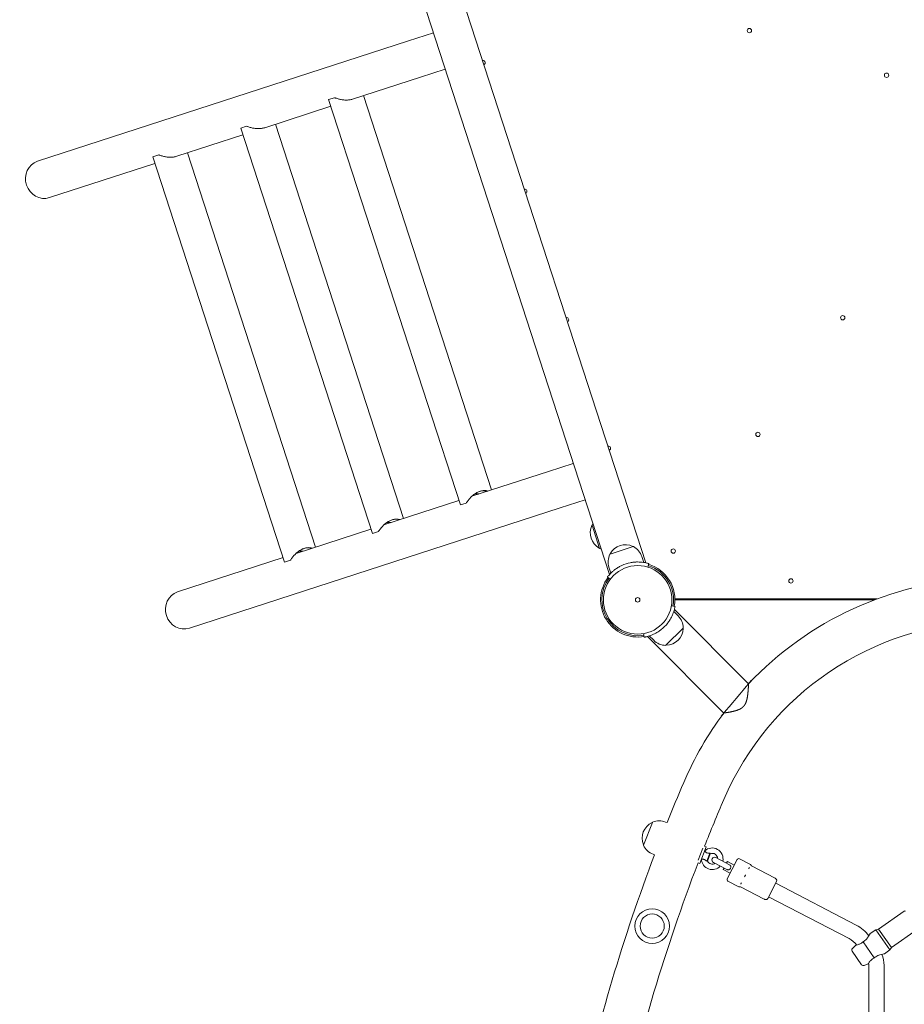
# Model space of a CAD drawing. Units: millimetres. Extents: x 9572 to 26951, y -4171 to 12644.
# Drawn here: x 20925 to 21907, y 5038 to 6131 of the extents above; entities that cross this region are included whole.
import ezdxf

# ---------------------------------------------------------------- set-up
doc = ezdxf.new("R2010")
doc.units = ezdxf.units.MM
doc.header["$LTSCALE"] = 30
doc.layers.add('InterSystem-dimension', color=7, linetype='Continuous', lineweight=5)
doc.layers.add('InterSystem-drawing', color=7, linetype='Continuous', lineweight=9)
doc.styles.add('arial', font='arial.ttf')
doc.dimstyles.new('IS_1-50(mm)', dxfattribs={"dimtxt": 100, "dimasz": 100, "dimexe": 10, "dimexo": 50, "dimgap": 10, "dimtad": 1, "dimdec": 0, "dimrnd": 10, "dimzin": 0, "dimtxsty": 'arial', "dimcen": 100, "dimclrd": 256, "dimclre": 256, "dimclrt": 256, "dimadec": 1, "dimazin": 0, "dimtfac": 1, "dimtdec": 0, "dimtmove": 0, "dimatfit": 3, "dimfxl": 0, "dimtolj": 1, "dimtzin": 0, "dimlwd": -1, "dimlwe": -1, "dimarcsym": 0})

# ---------------------------------------------------------------- blocks, each defined once
blk = doc.blocks.new('*D3')
at = {"layer": 'Defpoints', "color": 0, "transparency": 16777216}
for p in [(18700.09184293884, 9950.16083119007), (25305.03249964471, 6718.735577160051), (18700.09184293884, 3482.138173085461)]:
    blk.add_point(p, dxfattribs=at)
at = {"layer": 'InterSystem-dimension', "transparency": 16777216}
for p, q in [((18700.09184293884, 3532.138173085461), (18700.09184293884, 9960.16083119007)), ((25305.03249964471, 6768.735577160051), (25305.03249964471, 9960.16083119007)), ((25205.03249964471, 9950.16083119007), (18800.09184293884, 9950.16083119007))]:
    blk.add_line(p, q, dxfattribs=at)
for points in [[(18800.09184293884, 9966.827497856737), (18800.09184293884, 9933.494164523405), (18700.09184293884, 9950.16083119007)], [(25205.03249964471, 9966.827497856737), (25205.03249964471, 9933.494164523405), (25305.03249964471, 9950.16083119007)]]:
    blk.add_solid(points, dxfattribs=at)
at = {"layer": 'InterSystem-dimension', "transparency": 16777216, "insert": (22002.56217129178, 10011.21812996224), "char_height": 100, "attachment_point": 5, "style": 'arial'}
blk.add_mtext('\\A1;6600', dxfattribs=at)
blk = doc.blocks.new('*D4')
at = {"layer": 'Defpoints', "color": 0, "transparency": 16777216}
for p in [(20609.34182386706, 9772.621045631071), (18191.6319976633, -1774.328109081091), (21653.72554950954, -1774.328109081091)]:
    blk.add_point(p, dxfattribs=at)
at = {"layer": 'InterSystem-dimension', "transparency": 16777216}
for p, q in [((20559.34182386706, 9772.621045631071), (18181.63199766331, 9772.621045631073)), ((18191.63199766331, 9672.621045631073), (18191.6319976633, -1674.328109081091)), ((21603.72554950954, -1774.328109081091), (18181.6319976633, -1774.328109081091))]:
    blk.add_line(p, q, dxfattribs=at)
for points in [[(18174.96533099664, 9672.621045631073), (18208.29866432997, 9672.621045631073), (18191.63199766331, 9772.621045631073)], [(18174.96533099663, -1674.328109081091), (18208.29866432997, -1674.328109081091), (18191.6319976633, -1774.328109081091)]]:
    blk.add_solid(points, dxfattribs=at)
at = {"layer": 'InterSystem-dimension', "transparency": 16777216, "insert": (18130.57469889113, 3999.146468274994), "char_height": 100, "attachment_point": 5, "rotation": 90, "style": 'arial'}
blk.add_mtext('\\A1;11550', dxfattribs=at)
blk = doc.blocks.new('*D5')
at = {"layer": 'Defpoints', "color": 0, "transparency": 16777216}
for p in [(20464.62910629258, 8151.801038030402), (21653.72566412194, 103.9450488754919), (24535.63591686256, 103.9450488754911)]:
    blk.add_point(p, dxfattribs=at)
at = {"layer": 'InterSystem-dimension', "transparency": 16777216}
for p, q in [((20514.62910629258, 8151.801038030402), (24545.63591686256, 8151.801038030401)), ((24535.63591686256, 8051.801038030401), (24535.63591686256, 203.9450488754911)), ((21703.72566412194, 103.9450488754919), (24545.63591686256, 103.9450488754911))]:
    blk.add_line(p, q, dxfattribs=at)
for points in [[(24518.96925019589, 8051.801038030401), (24552.30258352923, 8051.801038030401), (24535.63591686256, 8151.801038030401)], [(24518.96925019589, 203.9450488754911), (24552.30258352923, 203.9450488754911), (24535.63591686256, 103.9450488754911)]]:
    blk.add_solid(points, dxfattribs=at)
at = {"layer": 'InterSystem-dimension', "transparency": 16777216, "insert": (24474.57861809039, 4127.87304345295), "char_height": 100, "attachment_point": 5, "rotation": 90, "style": 'arial'}
blk.add_mtext('\\A1;8050', dxfattribs=at)
blk = doc.blocks.new('*D6')
at = {"layer": 'Defpoints', "color": 0, "transparency": 16777216}
for p in [(23822.41568786804, 6479.029159060607), (20214.53382769584, 3526.709212045927), (20214.53382769584, -420.222386976784)]:
    blk.add_point(p, dxfattribs=at)
at = {"layer": 'InterSystem-dimension', "transparency": 16777216}
for p, q in [((23822.41568786804, 6429.029159060607), (23822.41568786804, -430.222386976784)), ((20214.53382769584, 3476.709212045927), (20214.53382769584, -430.222386976784)), ((23722.41568786804, -420.222386976784), (20314.53382769584, -420.222386976784))]:
    blk.add_line(p, q, dxfattribs=at)
for points in [[(20314.53382769584, -403.5557203101174), (20314.53382769584, -436.8890536434507), (20214.53382769584, -420.222386976784)], [(23722.41568786804, -403.5557203101174), (23722.41568786804, -436.8890536434507), (23822.41568786804, -420.222386976784)]]:
    blk.add_solid(points, dxfattribs=at)
at = {"layer": 'InterSystem-dimension', "transparency": 16777216, "insert": (22018.47475778194, -359.1309817926094), "char_height": 100, "attachment_point": 5, "style": 'arial'}
blk.add_mtext('\\A1;3610', dxfattribs=at)

msp = doc.modelspace()

# ---------------------------------------------------------------- linework, layer by layer
at = {"layer": 'InterSystem-drawing'}
for p, q in [((21619.66649552848, 5528.080589535304), (21397.98687148264, 6210.340453487232)), ((21357.66207443262, 6197.238135262036), (21579.34169847846, 5514.978271310109)), ((21383.92395017641, 6116.412376696251), (21356.37607156082, 6107.461530109154)), ((21356.37607156082, 6107.461530109154), (20944.77032378, 5973.722741937359)), ((21369.47838978601, 6067.136733059131), (21397.02626840161, 6076.087579646228)), ((21369.47838978601, 6067.136733059131), (21294.33859610227, 6042.722338933381)), ((21267.70876216947, 6042.166042061166), (21274.32097234191, 6044.314478958295)), ((21448.40703466116, 5609.004439055418), (21306.22834090143, 6046.585550440228)), ((21270.08819260188, 6034.842906747836), (21196.75444846103, 6011.015333575269)), ((21413.87377444583, 5592.316301385188), (21267.70876216947, 6042.166042061166)), ((21170.12461452823, 6010.459036703054), (21176.73682470067, 6012.607473600176)), ((21316.2896268046, 5560.609296027076), (21170.12461452823, 6010.459036703054)), ((21350.82288701992, 5577.297433697298), (21208.64419326019, 6014.878545082116)), ((21172.50404496064, 6003.135901389724), (21099.17030081979, 5979.308328217157)), ((21072.540466887, 5978.752031344942), (21079.15267705944, 5980.900468242064)), ((21218.70547916336, 5528.902290668957), (21072.540466887, 5978.752031344942)), ((21253.23873937868, 5545.590428339186), (21111.06004561896, 5983.171539723997)), ((21074.91989731941, 5971.428896031612), (20957.8726420052, 5933.397944887336)), ((21511.65708354575, 5629.555621674313), (21426.66871405924, 5601.941231921242)), ((21539.2049621613, 5638.506468261396), (21511.65708354575, 5629.555621674313)), ((21412.26688636161, 5597.261795363025), (21329.084566418, 5570.234226563131)), ((21524.75940177094, 5589.23082462429), (21552.30728038649, 5598.181671211365)), ((21524.75940177094, 5589.23082462429), (21113.15365399012, 5455.492036452488)), ((21413.87377444583, 5592.316301385188), (21420.48598461827, 5594.46473828231)), ((21314.68273872037, 5565.554790004906), (21231.50041877677, 5538.527221205019)), ((21316.2896268046, 5560.609296027076), (21322.90183697703, 5562.757732924198)), ((21560.09152020433, 5569.955654069774), (21568.46587925863, 5544.182021992987)), ((21605.76117229364, 5546.120857928821), (21579.98754021686, 5537.746498874512)), ((21217.09859107914, 5533.847784646794), (21100.05133576493, 5495.816833502511)), ((21218.70547916336, 5528.902290668957), (21225.3176893358, 5531.050727566078)), ((21617.4257130746, 5528.504873054466), (21615.31226188731, 5535.009408262515)), ((21580.90514216138, 5516.638622586368), (21578.79169097408, 5523.143157794417)), ((21621.85072146643, 5523.379426710031), (21623.02020850694, 5527.204645666126)), ((21577.14335426223, 5512.2983550594), (21580.33789616295, 5509.891094781706)), ((21651.96385305808, 5487.99202900099), (21876.16046173499, 5487.992016011689)), ((21873.48293269788, 5486.992016166834), (21651.97597599363, 5486.992029000307)), ((21652.13714158466, 5479.690123120075), (21648.19791061286, 5480.384716058972)), ((21733.759225469, 5393.940096917831), (21651.39505906351, 5476.304272867084)), ((21650.75580424748, 5474.115100468582), (21655.5919002336, 5469.279003922093)), ((21641.9935739908, 5436.5618348895), (21661.15616887117, 5455.724427549438)), ((21617.33328698278, 5449.520096005268), (21618.02787946523, 5445.580864952972)), ((21706.34112521758, 5361.395541827624), (21621.41372980419, 5446.322947081782)), ((21623.60290227678, 5446.962201644157), (21628.43899826289, 5442.126105097668)), ((21627.02732513988, 5240.083852798816), (21617.18769071731, 5214.833276678059)), ((21643.34405876767, 5239.789376592322), (21641.67522630169, 5240.439686561462)), ((21686.78612377741, 5212.987055923673), (21679.52440095633, 5194.351944395436)), ((21684.94619137664, 5213.704040047094), (21686.78612377741, 5212.987055923673)), ((21629.40155095122, 5204.009962458105), (21627.73271848522, 5204.660272427245)), ((21682.98051615383, 5211.483566632342), (21677.73947512145, 5198.033950533092)), ((21684.97069307214, 5208.328278041612), (21685.05575106839, 5208.295132675594)), ((21687.50166707654, 5196.92120299978), (21690.92168015056, 5205.69767748563)), ((21691.30808146013, 5205.312181017311), (21688.04702134338, 5196.943613327043)), ((21677.68446855556, 5195.068928518856), (21679.52440095633, 5194.351944395436)), ((21681.33983166161, 5199.010722277497), (21681.42488965785, 5198.977576911471)), ((21694.68036013281, 5195.629274194805), (21709.81476713758, 5187.75079946404)), ((21712.58525912533, 5193.072864302601), (21697.45085212056, 5200.951339033367)), ((21708.9819926041, 5194.948606393235), (21709.67461560103, 5196.279122602878)), ((21710.34899533656, 5196.491753673778), (21709.42549800732, 5194.717732060926)), ((21709.67461560103, 5196.279122602878), (21710.34899533656, 5196.491753673778)), ((21710.03885989256, 5177.487706315216), (21721.12082784357, 5198.775965669447)), ((21717.88858719118, 5192.566890024464), (21710.34899533656, 5196.491753673778)), ((21723.81834678567, 5199.626489953051), (21735.85241112973, 5193.361951685161)), ((21763.15581771615, 5178.20333786503), (21737.10616966672, 5191.763928236236)), ((21705.51887761941, 5188.296025345044), (21706.21150061635, 5189.626541554688)), ((21705.51887761941, 5188.296025345044), (21705.73150869031, 5187.621645609514)), ((21706.65500601956, 5189.395667222372), (21705.73150869031, 5187.621645609514)), ((21713.27110054493, 5183.6967819602), (21705.73150869031, 5187.621645609514)), ((21710.88938417616, 5174.790187373117), (21722.92344852023, 5168.525649105228)), ((21764.89418233409, 5174.579768930154), (21754.96658604465, 5155.50903659199)), ((21853.20036324032, 5126.073864830789), (21763.85524783868, 5172.583994615692)), ((21751.00124708555, 5154.854628225432), (21724.95159903578, 5168.41521859682)), ((21845.35063594169, 5110.994681121541), (21756.00552054006, 5157.504810906445)), ((21906.59389146147, 5141.638677750496), (21877.92356874828, 5121.56350413926)), ((21874.89253612683, 5120.661927050103), (21868.73682327556, 5116.704034924747)), ((21877.92356874828, 5121.56350413926), (21874.89253612683, 5120.661927050103)), ((21874.89253612683, 5120.661927050103), (21890.37909862692, 5098.544820957068)), ((21877.92356874828, 5121.56350413926), (21892.26297847059, 5101.084702201268)), ((21920.93330118379, 5121.159875812496), (21892.26297847059, 5101.08470220126)), ((21849.00767034645, 5100.095602061621), (21852.26530566672, 5103.48232807462)), ((21860.839573891, 5107.606147673148), (21873.30428191699, 5089.804697556116)), ((21848.76377407257, 5096.957028202218), (21859.16721525478, 5082.099372582496)), ((21890.37909862692, 5098.544820957068), (21884.55451829778, 5094.114022521957)), ((21892.26297847059, 5101.084702201268), (21890.37909862692, 5098.544820957068)), ((21862.19992729097, 5081.255104278658), (21866.49658585365, 5083.157951136083)), ((21867.22594272836, 4912.824683185492), (21867.22595249199, 5081.347802523007)), ((21884.22594272836, 4912.824682200568), (21884.22595249199, 5081.34780153809))]:
    msp.add_line(p, q, dxfattribs=at)
for centre, radius in [((21734.67490545073, 6118.732726191905), 2.399999999999928), ((21886.84394519338, 6069.289998275686), 2.399999999999928), ((21838.20719723043, 5800.09303339984), 2.399999999999928), ((21744.16154936411, 5670.65031974858), 2.399999999999928), ((21650.11590149777, 5541.207606097327), 2.399999999999928), ((21610.72597599361, 5486.992031390218), 38.05), ((21780.72597721031, 5507.992021540886), 2.399999999999928), ((21610.72597599361, 5486.992031390218), 2.5), ((21626.7810783714, 5124.960729183826), 19.20000000000007), ((21626.7810783714, 5124.960729183826), 13.40000000000003)]:
    msp.add_circle(centre, radius, dxfattribs=at)
for centre, radius, start, end in [((21439.10766086224, 6083.136438318114), 2.399999999999904, 292.7801885288673, 103.219804832483), ((21485.46020175327, 5940.477958188312), 2.399999999999762, 292.7801885279775, 103.2198048333394), ((21531.81274264429, 5797.819478058511), 2.399999999999995, 292.7801885279673, 103.2198048333394), ((21578.16528353531, 5655.16099792871), 2.399999999999853, 292.7801885270725, 103.2198048333394), ((21577.35096343277, 5561.316273144956), 19.32592592592592, 154.7466714812531, 241.2533218795986), ((21560.3242244136, 5569.347813802968), 0.5000000000000004, 111.8396153161191, 154.7466714812531), ((21560.28173151116, 5570.01745745763), 0.2, 152.5075620271244, 197.9999966806091), ((21577.13609510468, 5561.246458206821), 19.19999999999999, 147.4508913896643, 152.5075620267393), ((21568.29686144686, 5544.81055522064), 0.5000000000000008, 241.2533218796111, 284.1603780453545), ((21568.65609056548, 5544.243825380843), 0.1999999999999999, 197.9999966806091, 243.4924313343006), ((21577.13609510468, 5561.246458206821), 19.19999999999999, 243.4924313343122, 248.5491019712194), ((21597.1217913688, 5528.861414700361), 19.32592592592596, 64.74667148078221, 151.2533218797025), ((21605.15333202681, 5545.888153719534), 0.5000000000000016, 21.8396153160126, 64.74667148078221), ((21605.8229756815, 5545.930646621979), 0.2000000000000006, 62.50756202703654, 107.9999966800689), ((21597.0519764307, 5529.076283028466), 19.20000000000006, 17.99999668060911, 62.5075620270185), ((21597.0519764307, 5529.076283028466), 19.20000000000006, 153.4924313342015, 197.9999966806091), ((21580.04934360471, 5537.556287567677), 0.2000000000000007, 107.9999966800689, 153.4924313342015), ((21580.61607344449, 5537.915516686284), 0.5000000000000027, 151.2533218797025, 194.160378045004), ((21610.72597599354, 5486.992031390175), 42.04999999999907, 101.3999997917164, 114.5999935687912), ((21610.72597599361, 5486.992031390189), 39.74999999999981, 349.9999966803101, 72.9999966807955), ((21610.72597599361, 5486.992031390189), 41.24999999999977, 349.9999966803101, 72.9999966807955), ((21610.72597599361, 5486.992031390189), 41.24999999999985, 142.9999966804608, 279.9999966800175), ((21610.72597599361, 5486.992031390189), 39.74999999999977, 142.9999966804608, 279.9999966800175), ((22005.72595571581, 5136.992008505302), 374.1500000000003, 92.593214388291, 136.6264880488613), ((21642.01544924825, 5455.70255450988), 19.20000000000016, 0.4924313340525036, 44.99999668036434), ((21610.72597599354, 5486.992031390189), 42.04999999999951, 308.3999997920143, 321.5999935692645), ((21641.85569550445, 5455.862308274613), 19.32592592592586, 271.7466714813006, 358.2533218796807), ((21660.6728741467, 5455.288483463512), 0.4999999999999984, 358.2533218796807, 41.16037804648919), ((21661.01474752312, 5455.865848913869), 0.2000000000000013, 314.9999966809723, 0.4924313340525036), ((22005.72595571581, 5136.992008505302), 325.85, 91.17121234164101, 156.8001534978114), ((21642.01544924825, 5455.70255450988), 19.20000000000011, 224.9999966803643, 269.5075620268624), ((21641.85215264276, 5436.703256253932), 0.2000000000000017, 269.5075620268624, 314.9999966803091), ((21642.42951813513, 5437.045129565864), 0.4999999999999991, 228.8396153167362, 271.7466714813006), ((22005.72595571581, 5136.992008505302), 374.1500000000004, 143.1466519972834, 156.8001534978114), ((23522.30100686748, 4486.991920640423), 2024.150000000006, 156.8001534978114, 158.1666669275695), ((23522.30100686748, 4486.991920640423), 1975.850000000006, 156.8001534978114, 158.4201704271136), ((21634.91448013479, 5222.467948921745), 19.32592592592594, 115.4568268773995, 201.9634772753658), ((21626.82251611381, 5239.466054853045), 0.5000000000000011, 72.54977071129915, 115.4568268773995), ((21627.21367625515, 5240.011235570608), 0.2000000000000003, 113.2177174227747, 158.7101520764383), ((21634.70397239346, 5222.549979494353), 19.2, 68.71015207643354, 113.2177174227747), ((21617.45489367462, 5215.426760981616), 0.5000000000000014, 201.9634772755284, 244.8705334410641), ((21617.3740418326, 5214.76065944985), 0.2000000000000001, 158.7101520764383, 204.2025867300377), ((21634.70397239346, 5222.549979494353), 19.20000000000003, 204.2025867300021, 248.7101520764336), ((23522.30100686748, 4486.991920640423), 2024.150000000005, 159.2536372246337, 167.5489905442164), ((21693.4045737074, 5199.675552607958), 12.00000000000009, 346.9775088664363, 134.085833723607), ((21693.4045737074, 5199.675552607958), 6.000000000000045, 2.499996680709992, 110.5204669718363), ((23522.30100686748, 4486.991920640423), 1975.850000000006, 159.0001337250607, 167.8024940437993), ((21693.4045737074, 5199.675552607958), 12.0000000000001, 183.3344704284995, 318.0224844943648), ((21693.4045737074, 5199.675552607958), 6.00000000000003, 206.8998371806392, 302.4999966803081), ((21696.06560612669, 5198.290306614086), 3.000000000000015, 62.49999668102927, 242.4999966810293), ((21722.89484945642, 5197.852468340192), 2.00000000000001, 62.49999668102927, 152.4999966805567), ((21735.62153679742, 5192.918446281947), 0.5000000000000023, 10.80712897759475, 62.49999668102927), ((21738.07719661834, 5193.387205115374), 2.000000000000004, 190.8071289775947, 195.2353608932075), ((21738.02966699597, 5193.537949849087), 2.00000000000001, 199.7646324678816, 242.4999966810293), ((21711.81288150541, 5176.564208985968), 2.00000000000001, 152.4999966805567, 242.4999966810293), ((21762.23232038689, 5176.429316252179), 2.00000000000001, 34.56531289385189, 62.49999668102927), ((21765.52624035756, 5178.698697495347), 2.000000000000008, 214.5653128938519, 233.0211691536915), ((21763.12016072124, 5175.503266259402), 2.000000000000009, 332.4999966805568, 53.02116915369151), ((21723.15432285254, 5168.969154508442), 0.5000000000000016, 242.4999966801153, 294.1928643835767), ((21724.17884644059, 5166.688726606153), 2.000000000000006, 109.7646324682821, 114.1928643835821), ((21724.02810170688, 5166.641196983786), 2.00000000000001, 62.49999669139613, 105.2353608931332), ((21751.92474441481, 5156.628649838283), 2.00000000000001, 242.4999966810293, 270.4346804676322), ((21751.95509054511, 5152.628764950896), 2.000000000000007, 71.97882420746858, 90.43468046763219), ((21753.1925644318, 5156.432533921237), 2.000000000000009, 251.9788242074686, 332.4999966805568), ((21907.16746785037, 5140.819525672974), 1.000000000000014, 34.99999668070448, 124.9999966806532), ((21833.11429632912, 5087.488894751252), 43.50000000000001, 38.05416801034626, 62.49999668102927), ((21833.11429632912, 5087.488894751252), 26.50000000000001, 38.25081514125, 62.49999668102927), ((21850.79325022578, 5098.378082528085), 2.477532815834684, 136.1130372163084, 214.9999966807045), ((21855.72595249199, 5081.347803189274), 28.5, 359.9999966803713, 25.39661577580757), ((21861.196691408, 5083.520426908362), 2.477532815834681, 214.9999966807045, 293.886956144814), ((21855.72595249199, 5081.347803189274), 11.49999999999999, 359.9999966803713, 12.59491237956612)]:
    msp.add_arc(centre, radius, start, end, dxfattribs=at)
for centre, major_axis, ratio, start_param, end_param in [((20951.32054872761, 5953.5600398838), (-6.551159112597979, 20.16239852501231), 0.939692620785907, 0.0003721892718786535, 3.141220464318202), ((21106.60156071253, 5475.654131448951), (-6.551159112598419, 20.16239852501218), 0.9396926207859055, 0.0003721892719070752, 3.141220464317773)]:
    msp.add_ellipse(centre, major_axis=major_axis, ratio=ratio, start_param=start_param, end_param=end_param, dxfattribs=at)
for points, knots in [([(21294.33859610226, 6042.722338933381), (21293.19456734, 6042.350621528749), (21291.95473499285, 6042.071856570932), (21289.3748335822, 6041.725197108928), (21288.03482961364, 6041.657088669024), (21285.35837080111, 6041.714072363895), (21284.01882698759, 6041.838938700304), (21281.43522373938, 6042.23131229361), (21280.19109414868, 6042.498514253493), (21277.79878753017, 6043.121027016758), (21276.57045753769, 6043.506991828668), (21275.03500994333, 6044.049671249173), (21274.67449634954, 6044.181617508053), (21274.32097234191, 6044.314478958295)], [9.56135819815339, 9.56135819815339, 9.561358198153544, 9.561358198153544, 9.945388990043948, 9.945388990043948, 10.32941978193451, 10.32941978193451, 10.71345057382507, 10.71345057382507, 11.09748136571563, 11.09748136571563, 11.51023042367118, 11.51023042367118, 11.63951251711274, 11.63951251711274, 11.63951251711274, 11.63951251711274]), ([(21196.75444846103, 6011.015333575269), (21195.61041969877, 6010.64361617063), (21194.37058735162, 6010.36485121282), (21191.79068594096, 6010.018191750809), (21190.4506819724, 6009.950083310912), (21187.77422315988, 6010.007067005783), (21186.43467934636, 6010.131933342192), (21183.85107609814, 6010.524306935491), (21182.60694650744, 6010.791508895381), (21180.21463988893, 6011.414021658646), (21178.98630989646, 6011.799986470549), (21177.4508623021, 6012.342665891054), (21177.09034870831, 6012.474612149941), (21176.73682470067, 6012.607473600176)], [9.56135819815339, 9.56135819815339, 9.561358198153565, 9.561358198153565, 9.945388990043948, 9.945388990043948, 10.32941978193451, 10.32941978193451, 10.71345057382507, 10.71345057382507, 11.09748136571563, 11.09748136571563, 11.51023042367118, 11.51023042367118, 11.63951251711274, 11.63951251711274, 11.63951251711274, 11.63951251711274]), ([(21099.17030081979, 5979.308328217157), (21098.02627205753, 5978.936610812518), (21096.78643971038, 5978.657845854708), (21094.20653829973, 5978.311186392697), (21092.86653433116, 5978.243077952793), (21090.19007551864, 5978.300061647671), (21088.85053170512, 5978.424927984081), (21086.26692845691, 5978.817301577379), (21085.02279886621, 5979.084503537262), (21082.6304922477, 5979.707016300534), (21081.40216225522, 5980.092981112437), (21079.86671466086, 5980.635660532942), (21079.50620106707, 5980.767606791829), (21079.15267705944, 5980.900468242064)], [9.56135819815339, 9.56135819815339, 9.56135819815359, 9.56135819815359, 9.945388990043948, 9.945388990043948, 10.32941978193451, 10.32941978193451, 10.71345057382507, 10.71345057382507, 11.09748136571563, 11.09748136571563, 11.51023042367118, 11.51023042367118, 11.63951251711274, 11.63951251711274, 11.63951251711274, 11.63951251711274]), ([(21420.48598461827, 5594.46473828231), (21420.69389758386, 5594.780021627383), (21420.90800317979, 5595.098672942026), (21421.83122757295, 5596.440223160367), (21422.59810310707, 5597.474469418092), (21424.16761621687, 5599.384255190249), (21425.01708093734, 5600.331707043653), (21426.87662867308, 5602.167747620369), (21427.88694789483, 5603.056130589874), (21430.01875457107, 5604.675414138779), (21431.14287377558, 5605.407947693915), (21433.43381932316, 5606.643922033974), (21434.60071875155, 5607.147151479425), (21436.88877627607, 5607.890586288697), (21438.04312977903, 5608.141577491893), (21440.28222498649, 5608.377502327719), (21441.36705367142, 5608.362699308323), (21443.13564327038, 5608.128141951333), (21443.85276452435, 5607.961295050838), (21444.52025568893, 5607.741425415814)], [1.108965080425097, 1.108965080425097, 1.108965080425097, 1.108965080425097, 1.238247173866671, 1.238247173866671, 1.650996231822228, 1.650996231822228, 2.035027023712787, 2.035027023712787, 2.419057815603345, 2.419057815603345, 2.803088607493904, 2.803088607493904, 3.187119399384463, 3.187119399384463, 3.571150191275022, 3.571150191275022, 3.95518098316558, 3.95518098316558, 4.241891405390384, 4.241891405390384, 4.241891405390384, 4.241891405390384]), ([(21443.73756704698, 5607.487211711901), (21443.63031960944, 5607.525613639016), (21443.52110900843, 5607.562609456043), (21442.66527286217, 5607.835693169553), (21441.83430591915, 5608.003992043923), (21440.04845380523, 5608.149204515496), (21439.09150168668, 5608.125943041989), (21437.22381344096, 5607.88255327462), (21436.31911641761, 5607.683685462798), (21435.4192291245, 5607.409763152122)], [7.177304667382122, 7.177304667382122, 7.177304667382122, 7.177304667382122, 7.227726354505963, 7.227726354505963, 7.565609646026444, 7.565609646026444, 7.903492937546925, 7.903492937546925, 8.205040515752701, 8.205040515752701, 8.205040515752701, 8.205040515752701]), ([(21434.00516191331, 5604.324865013907), (21433.02501293138, 5604.443145985926), (21432.02518250433, 5604.518135125887), (21430.64372619271, 5604.54754730461), (21430.26122281021, 5604.547801949891), (21429.87978344106, 5604.539969473721)], [8.506586192147433, 8.506586192147433, 8.506586192147433, 8.506586192147433, 8.793296614372274, 8.793296614372274, 8.903021779972708, 8.903021779972708, 8.903021779972708, 8.903021779972708]), ([(21430.19283727115, 5604.754682128929), (21430.38430860003, 5604.762096163729), (21430.57598014157, 5604.767512659921), (21431.94940126916, 5604.792192460925), (21433.13403657279, 5604.738807380192), (21434.44920974253, 5604.614971283401), (21434.61909081772, 5604.597688494527), (21434.7879478217, 5604.579304725077)], [3.368086804785856, 3.368086804785856, 3.368086804785856, 3.368086804785856, 3.422891992730097, 3.422891992730097, 3.760775284250578, 3.760775284250578, 3.811196971374442, 3.811196971374442, 3.811196971374442, 3.811196971374442]), ([(21322.90183697703, 5562.757732924198), (21323.10974994262, 5563.073016269263), (21323.32385553855, 5563.391667583914), (21324.24707993172, 5564.733217802255), (21325.01395546583, 5565.76746405998), (21326.58346857564, 5567.677249832137), (21327.43293329611, 5568.624701685534), (21329.29248103185, 5570.460742262258), (21330.30280025359, 5571.349125231762), (21332.43460692983, 5572.96840878066), (21333.55872613435, 5573.700942335803), (21335.84967168193, 5574.936916675862), (21337.01657111032, 5575.440146121313), (21339.30462863483, 5576.183580930585), (21340.45898213779, 5576.434572133781), (21342.69807734525, 5576.670496969607), (21343.78290603019, 5576.655693950212), (21345.55149562914, 5576.421136593221), (21346.26861688311, 5576.254289692726), (21346.9361080477, 5576.034420057702)], [1.108965080425097, 1.108965080425097, 1.108965080425097, 1.108965080425097, 1.238247173866671, 1.238247173866671, 1.650996231822228, 1.650996231822228, 2.035027023712787, 2.035027023712787, 2.419057815603345, 2.419057815603345, 2.803088607493904, 2.803088607493904, 3.187119399384463, 3.187119399384463, 3.571150191275022, 3.571150191275022, 3.95518098316558, 3.95518098316558, 4.2418914053905, 4.2418914053905, 4.2418914053905, 4.2418914053905]), ([(21332.60868962992, 5573.04767677081), (21332.80016095879, 5573.055090805618), (21332.99183250034, 5573.060507301801), (21334.36525362793, 5573.085187102806), (21335.54988893155, 5573.03180202208), (21336.8650621013, 5572.907965925282), (21337.03494317648, 5572.890683136415), (21337.20380018046, 5572.872299366965)], [3.368086804785856, 3.368086804785856, 3.368086804785856, 3.368086804785856, 3.422891992730097, 3.422891992730097, 3.760775284250578, 3.760775284250578, 3.811196971374518, 3.811196971374518, 3.811196971374518, 3.811196971374518]), ([(21346.15341940575, 5575.780206353789), (21346.04617196821, 5575.818608280904), (21345.9369613672, 5575.855604097924), (21345.08112522094, 5576.128687811441), (21344.25015827792, 5576.296986685811), (21342.46430616399, 5576.442199157384), (21341.50735404545, 5576.418937683877), (21339.63966579972, 5576.175547916508), (21338.73496877637, 5575.976680104686), (21337.83508148327, 5575.70275779401)], [7.177304667382043, 7.177304667382043, 7.177304667382043, 7.177304667382043, 7.227726354505963, 7.227726354505963, 7.565609646026444, 7.565609646026444, 7.903492937546925, 7.903492937546925, 8.205040515752701, 8.205040515752701, 8.205040515752701, 8.205040515752701]), ([(21336.42101427207, 5572.617859655795), (21335.44086529015, 5572.736140627814), (21334.44103486309, 5572.811129767775), (21333.05957855147, 5572.840541946498), (21332.67707516897, 5572.84079659178), (21332.29563579982, 5572.832964115601)], [8.506586192147417, 8.506586192147417, 8.506586192147417, 8.506586192147417, 8.793296614372274, 8.793296614372274, 8.903021779972708, 8.903021779972708, 8.903021779972708, 8.903021779972708]), ([(21225.3176893358, 5531.050727566078), (21225.52560230138, 5531.366010911152), (21225.73970789732, 5531.684662225802), (21226.66293229048, 5533.026212444143), (21227.42980782459, 5534.060458701868), (21228.9993209344, 5535.970244474025), (21229.84878565487, 5536.917696327422), (21231.70833339061, 5538.753736904146), (21232.71865261236, 5539.642119873643), (21234.85045928859, 5541.261403422548), (21235.97457849311, 5541.993936977691), (21238.26552404069, 5543.229911317751), (21239.43242346908, 5543.733140763194), (21241.7204809936, 5544.476575572473), (21242.87483449656, 5544.727566775669), (21245.11392970402, 5544.963491611496), (21246.19875838895, 5544.9486885921), (21247.96734798791, 5544.714131235101), (21248.68446924188, 5544.547284334614), (21249.35196040646, 5544.327414699583)], [1.108965080425097, 1.108965080425097, 1.108965080425097, 1.108965080425097, 1.238247173866671, 1.238247173866671, 1.650996231822228, 1.650996231822228, 2.035027023712787, 2.035027023712787, 2.419057815603345, 2.419057815603345, 2.803088607493904, 2.803088607493904, 3.187119399384463, 3.187119399384463, 3.571150191275022, 3.571150191275022, 3.95518098316558, 3.95518098316558, 4.241891405390515, 4.241891405390515, 4.241891405390515, 4.241891405390515]), ([(21238.83686663084, 5540.910854297683), (21237.85671764891, 5541.029135269695), (21236.85688722186, 5541.104124409656), (21235.47543091023, 5541.133536588386), (21235.09292752774, 5541.133791233668), (21234.71148815859, 5541.12595875749)], [8.506586192147314, 8.506586192147314, 8.506586192147314, 8.506586192147314, 8.793296614372274, 8.793296614372274, 8.903021779972708, 8.903021779972708, 8.903021779972708, 8.903021779972708]), ([(21235.02454198868, 5541.340671412698), (21235.21601331755, 5541.348085447498), (21235.40768485911, 5541.353501943689), (21236.78110598669, 5541.378181744694), (21237.96574129032, 5541.324796663961), (21239.28091446006, 5541.20096056717), (21239.45079553525, 5541.183677778296), (21239.61965253923, 5541.165294008846)], [3.368086804785856, 3.368086804785856, 3.368086804785856, 3.368086804785856, 3.422891992730097, 3.422891992730097, 3.760775284250578, 3.760775284250578, 3.811196971374556, 3.811196971374556, 3.811196971374556, 3.811196971374556]), ([(21248.56927176451, 5544.073200995677), (21248.46202432697, 5544.111602922792), (21248.35281372596, 5544.148598739812), (21247.4969775797, 5544.421682453321), (21246.66601063668, 5544.589981327699), (21244.88015852275, 5544.735193799264), (21243.92320640421, 5544.711932325758), (21242.05551815849, 5544.468542558396), (21241.15082113514, 5544.269674746574), (21240.25093384203, 5543.995752435891)], [7.177304667381971, 7.177304667381971, 7.177304667381971, 7.177304667381971, 7.227726354505963, 7.227726354505963, 7.565609646026444, 7.565609646026444, 7.903492937546925, 7.903492937546925, 8.205040515752701, 8.205040515752701, 8.205040515752701, 8.205040515752701]), ([(21593.22137297029, 5525.225411740306), (21592.01823989373, 5524.674574574034), (21590.79877911704, 5524.045665051301), (21588.43812676379, 5522.675595105953), (21587.29691141596, 5521.934595594888), (21585.17625700372, 5520.415312168581), (21584.1940711866, 5519.635608089164), (21582.43669857897, 5518.125001946704), (21581.66110288857, 5517.39465800309), (21580.36422962363, 5516.098135870598), (21579.79346965683, 5515.486328640101), (21578.81460814222, 5514.385635129984), (21578.40596895372, 5513.897070252198), (21577.76127633398, 5513.103188838097), (21577.5243697728, 5512.79746118062), (21577.2154179606, 5512.394971429174), (21577.14335426223, 5512.2983550594), (21577.14335426223, 5512.2983550594)], [-3.09693910244355, -3.09693910244355, -3.09693910244355, -3.09693910244355, -2.699968611691999, -2.699968611691999, -2.302998120940448, -2.302998120940448, -1.906027630188895, -1.906027630188895, -1.509057139437344, -1.509057139437344, -1.131792854578009, -1.131792854578009, -0.7545285697186728, -0.7545285697186728, -0.3772642848593364, -0.3772642848593364, 0, 0, 0, 0]), ([(21623.02020850694, 5527.204645666126), (21623.02020850694, 5527.204645666126), (21622.90511807715, 5527.240451985417), (21622.41859328723, 5527.384475771898), (21622.04722965739, 5527.492564502645), (21621.05903061511, 5527.755887358529), (21620.44126335507, 5527.910952630584), (21619.00237637857, 5528.226072190279), (21618.18101061688, 5528.385550441119), (21616.36974155046, 5528.672176110551), (21615.31298607263, 5528.807153186557), (21613.00332977698, 5528.996301793697), (21611.75042620645, 5529.049781451402), (21609.1417683537, 5529.032418476112), (21607.78295715024, 5528.961110279684), (21605.06784233783, 5528.681963824543), (21603.71161407892, 5528.473981413219), (21602.41448498044, 5528.212434313231)], [0, 0, 0, 0, 0.3772642848593357, 0.3772642848593357, 0.7545285697186713, 0.7545285697186713, 1.131792854578007, 1.131792854578007, 1.509057139437343, 1.509057139437343, 1.906027630188894, 1.906027630188894, 2.302998120940446, 2.302998120940446, 2.699968611691998, 2.699968611691998, 3.096939102443549, 3.096939102443549, 3.096939102443549, 3.096939102443549]), ([(21643.68028294251, 5460.872763530737), (21644.50220752279, 5461.909774026331), (21645.3032360823, 5463.023760121636), (21646.78459399121, 5465.316215123094), (21647.4650175733, 5466.494551447948), (21648.66479424819, 5468.810999849273), (21649.18594997455, 5469.95162430092), (21650.06597959585, 5472.095414697695), (21650.42547120419, 5473.098268991445), (21650.99238501344, 5474.842246811895), (21651.22318119728, 5475.646490648367), (21651.59564879636, 5477.071609575214), (21651.73794516633, 5477.692442378211), (21651.95195587669, 5478.69248022222), (21652.02424371633, 5479.072438887757), (21652.11679527325, 5479.57132106983), (21652.13714158466, 5479.690123120075), (21652.13714158466, 5479.690123120075)], [-3.09693910244355, -3.09693910244355, -3.09693910244355, -3.09693910244355, -2.699968611691999, -2.699968611691999, -2.302998120940448, -2.302998120940448, -1.906027630188895, -1.906027630188895, -1.509057139437344, -1.509057139437344, -1.131792854578009, -1.131792854578009, -0.7545285697186728, -0.7545285697186728, -0.3772642848593364, -0.3772642848593364, 0, 0, 0, 0]), ([(21618.02787946523, 5445.580864952972), (21618.02787946523, 5445.580864952972), (21618.14668151783, 5445.601211250621), (21618.64556371063, 5445.693762749739), (21619.02552238454, 5445.766050545339), (21620.02556025335, 5445.980061139831), (21620.64639307284, 5446.122357437867), (21622.07151204284, 5446.494824871806), (21622.87575590605, 5446.725620962461), (21624.61973379219, 5447.292534569628), (21625.6225881276, 5447.652026061769), (21627.76637862634, 5448.532055434662), (21628.90700313838, 5449.053211028848), (21631.22345167873, 5450.252987435328), (21632.40178808242, 5450.933410880891), (21634.69424325553, 5452.414768524162), (21635.80822944365, 5453.215796954595), (21636.84524003448, 5454.037721414716)], [0, 0, 0, 0, 0.3772642848593357, 0.3772642848593357, 0.7545285697186713, 0.7545285697186713, 1.131792854578007, 1.131792854578007, 1.509057139437343, 1.509057139437343, 1.906027630188894, 1.906027630188894, 2.302998120940446, 2.302998120940446, 2.699968611691998, 2.699968611691998, 3.096939102443549, 3.096939102443549, 3.096939102443549, 3.096939102443549]), ([(21733.759225469, 5393.940096917831), (21733.759225469, 5393.940096917831), (21733.74446395092, 5393.630991395985), (21733.68236597331, 5392.427006774589), (21733.634472194, 5391.522901235439), (21733.44804966258, 5388.467545599029), (21733.27715006425, 5385.906325973738), (21732.7032350213, 5380.762434076882), (21732.3436207389, 5378.325651930456), (21731.40462831158, 5374.602530824537), (21730.89888146234, 5373.056388402052), (21729.84428495442, 5370.996145364843), (21729.47765279012, 5370.389229314424), (21728.72484288155, 5369.356672661634), (21728.36362706581, 5368.926802214752), (21727.50166305999, 5368.037057079244), (21726.99769560108, 5367.599048349941), (21725.35119087867, 5366.370594715983), (21724.1331567432, 5365.73024689372), (21720.47672256231, 5364.170552412128), (21717.67026840845, 5363.456647648374), (21712.81897085646, 5362.431151317171), (21710.82920592374, 5362.097132939365), (21708.05867450393, 5361.650051542674), (21707.15079814345, 5361.515480938462), (21706.45659238756, 5361.412434345919), (21706.34115795892, 5361.395317613846), (21706.34115854568, 5361.395326412945)], [-5.938893821166857e-11, 0, 0, 0, 0.5401758279638447, 0.5401758279638447, 1.106214376855334, 1.106214376855334, 2.095057635115317, 2.095057635115317, 2.93707400653687, 2.93707400653687, 3.507554666049259, 3.507554666049259, 3.759798665637108, 3.759798665637108, 3.960184275333239, 3.960184275333239, 4.20075416243313, 4.20075416243313, 4.701353854448275, 4.701353854448275, 5.701895699948663, 5.701895699948663, 6.555957093247118, 6.555957093247118, 7.265434971574917, 7.265434971574917, 7.620442854040915, 7.620442854040915, 7.620442854040915, 7.620442854040915]), ([(21690.92168015056, 5205.69767748563), (21690.25021986272, 5205.7742338389), (21689.39502863494, 5205.846063882585), (21688.02614996542, 5206.094543833977), (21687.5661305867, 5206.231437619812), (21686.80749286713, 5206.55789092034), (21686.53330943172, 5206.73444514678), (21686.08094393215, 5207.069241244513), (21685.87433156894, 5207.264382385198), (21685.51119165193, 5207.656188842557), (21685.36717014897, 5207.845180193013), (21685.15263244307, 5208.143291531989), (21685.08821933012, 5208.244749428151), (21685.05886320467, 5208.290269283876), (21685.05568500647, 5208.295085932477), (21685.05563934718, 5208.295053160538)], [0, 0, 0, 0, 0.249331975378981, 0.249331975378981, 0.4340099585687066, 0.4340099585687066, 0.6209461058181744, 0.6209461058181744, 0.8467999695750567, 0.8467999695750567, 1.100546415267994, 1.100546415267994, 1.3675728585623, 1.3675728585623, 1.440336513050426, 1.440336513050426, 1.440336513050426, 1.440336513050426]), ([(21691.30808146013, 5205.312181017311), (21691.28768730002, 5205.330414449556), (21691.24099044275, 5205.372081685942), (21691.10682471755, 5205.50118034878), (21691.01985277134, 5205.588421896195), (21690.92168015056, 5205.69767748563)], [0, 0, 0, 0, 0.0756300179963681, 0.0756300179963681, 0.1513990397830433, 0.1513990397830433, 0.1513990397830433, 0.1513990397830433]), ([(21681.42486119449, 5198.977711053594), (21681.42483151663, 5198.97785371761), (21681.46236394325, 5198.987752160407), (21681.64091476972, 5199.031689812065), (21681.81535007773, 5199.07330392002), (21682.28149472958, 5199.148253038475), (21682.56774100672, 5199.180744267862), (21683.16442898629, 5199.17561071174), (21683.47672636571, 5199.149072821128), (21684.1357462004, 5198.995101267363), (21684.43853968365, 5198.886789652177), (21685.11025837283, 5198.577629704094), (21685.46901463318, 5198.362056843311), (21686.40034319548, 5197.747198064222), (21687.00467558573, 5197.283286309532), (21687.50166707654, 5196.92120299978)], [1.440336513046931, 1.440336513046931, 1.440336513046931, 1.440336513046931, 1.628991907186814, 1.628991907186814, 1.892821832617959, 1.892821832617959, 2.15226292802484, 2.15226292802484, 2.366706654827528, 2.366706654827528, 2.557160152112908, 2.557160152112908, 2.801909593617698, 2.801909593617698, 3.247366848350409, 3.247366848350409, 3.247366848350409, 3.247366848350409]), ([(21687.50166707654, 5196.92120299978), (21687.64775419402, 5196.935214859834), (21687.77073833043, 5196.940610165322), (21687.95698203251, 5196.944903034069), (21688.01964376195, 5196.94398669582), (21688.04702134338, 5196.943613327043)], [0, 0, 0, 0, 0.07558337355484929, 0.07558337355484929, 0.1511576128606778, 0.1511576128606778, 0.1511576128606778, 0.1511576128606778]), ([(21712.58532758647, 5193.07299511187), (21712.63617538606, 5193.046430956667), (21712.68526896631, 5193.019314915124), (21713.09212115267, 5192.782882573221), (21713.33526391429, 5192.557855218351), (21713.7155340501, 5192.112266100485), (21713.87069752415, 5191.839967344262), (21714.08757364283, 5191.215719352884), (21714.13344501692, 5190.864609351869), (21714.09749987642, 5190.12823358384), (21714.00930036321, 5189.749046446006), (21713.71340365495, 5189.032841180211), (21713.51178116024, 5188.703421014747), (21713.01457989004, 5188.126434729071), (21712.72310703499, 5187.885788646796), (21712.08332949891, 5187.53847915159), (21711.74064985938, 5187.432260991591), (21711.08389922288, 5187.378739155633), (21710.759084574, 5187.405823719993), (21710.20514387672, 5187.568525554248), (21710.00622748805, 5187.650972933341), (21709.81472991071, 5187.750728086161)], [0.409315544604684, 0.409315544604684, 0.409315544604684, 0.409315544604684, 0.4340099585686622, 0.4340099585686622, 0.6209461058175744, 0.6209461058175744, 0.8467999695729964, 0.8467999695729964, 1.100546415264301, 1.100546415264301, 1.367572858556887, 1.367572858556887, 1.628991907183824, 1.628991907183824, 1.892821832614253, 1.892821832614253, 2.152262928020435, 2.152262928020435, 2.366706654822422, 2.366706654822422, 2.494625121534315, 2.494625121534315, 2.494625121534315, 2.494625121534315]), ([(21736.14748751741, 5192.861635709509), (21736.14748742023, 5192.861635708046), (21736.14749812433, 5192.860823018746), (21736.14756095317, 5192.856221899587), (21736.14763924423, 5192.850525155533), (21736.14807919462, 5192.824777579648), (21736.14862867277, 5192.795983029508), (21736.15007592001, 5192.753863942264), (21736.15017196316, 5192.751132382778), (21736.15027209147, 5192.748352556104)], [-0.1040163167955714, -0.1040163167955714, -0.1040163167955714, -0.1040163167955714, -0.08832897125743419, -0.08832897125743419, -0.05958323124979879, -0.05958323124979879, 0, 0, 0.004053632400853943, 0.004053632400853943, 0.004053632400853943, 0.004053632400853943]), ([(21730.36862610982, 5181.641915531953), (21730.36129733016, 5181.630811640636), (21730.35398694673, 5181.61968688311), (21730.29152925223, 5181.52422255819), (21730.23746198713, 5181.438787292631), (21730.11207970238, 5181.233992821057), (21730.0419132463, 5181.114030145989), (21729.93371474245, 5180.920348409745), (21729.89437993405, 5180.847968938884), (21729.82107114005, 5180.709260778945), (21729.78699621646, 5180.643119804889), (21729.71063407695, 5180.491002166862), (21729.66888356557, 5180.404953052283), (21729.54432008654, 5180.139076156665), (21729.4659808136, 5179.958737747096), (21729.3883755851, 5179.764760288323), (21729.38345975474, 5179.752401010766), (21729.37857152428, 5179.740038637421)], [-0.2120435070711484, -0.2120435070711484, -0.2120435070711484, -0.2120435070711484, -0.2079870417794462, -0.2079870417794462, -0.1772992109284207, -0.1772992109284207, -0.1353901793069583, -0.1353901793069583, -0.1106555855322316, -0.1106555855322316, -0.08832897126663215, -0.08832897126663215, -0.05958323125577961, -0.05958323125577961, 0, 0, 0.004053632401754469, 0.004053632401754469, 0.004053632401754469, 0.004053632401754469]), ([(21734.66191420827, 5189.889244068392), (21734.65716575993, 5189.883096946949), (21734.65242367769, 5189.87690584964), (21734.61185968546, 5189.82349900798), (21734.57641611965, 5189.77383958565), (21734.49329571237, 5189.650229383093), (21734.44603250678, 5189.574263391929), (21734.37178072045, 5189.445792644598), (21734.34447817786, 5189.396526928998), (21734.29298082236, 5189.299718136121), (21734.26877611963, 5189.252537673587), (21734.21391023276, 5189.141713938683), (21734.18345153276, 5189.077356181027), (21734.09117146544, 5188.873495120017), (21734.03110168446, 5188.728252083522), (21733.96963265129, 5188.565271987492), (21733.96572983182, 5188.554858685071), (21733.96183989709, 5188.544414019285)], [-0.2120435064692416, -0.2120435064692416, -0.2120435064692416, -0.2120435064692416, -0.2079870408494715, -0.2079870408494715, -0.1772990990357513, -0.1772990990357513, -0.1353901298954957, -0.1353901298954957, -0.1106555556804559, -0.1106555556804559, -0.08832894848262435, -0.08832894848262435, -0.0595831966089886, -0.0595831966089886, 0, 0, 0.004053632970981012, 0.004053632970981012, 0.004053632970981012, 0.004053632970981012]), ([(21725.78535773701, 5172.837540150089), (21725.77902805594, 5172.828355509257), (21725.77273150983, 5172.819178315091), (21725.71908475712, 5172.740639727861), (21725.67364430553, 5172.671776469375), (21725.5707950091, 5172.510267428748), (21725.51527096092, 5172.418432508864), (21725.43310849038, 5172.274765480688), (21725.40401982898, 5172.222068663272), (21725.35133511225, 5172.122978971012), (21725.32751464181, 5172.076536611741), (21725.27569030472, 5171.971555638767), (21725.24850771597, 5171.913491231375), (21725.17100871618, 5171.73802433291), (21725.12745185649, 5171.624502318598), (21725.08994298134, 5171.507549251364), (21725.08759339825, 5171.500119687844), (21725.08528342583, 5171.492710100982)], [-0.2120435065277025, -0.2120435065277025, -0.2120435065277025, -0.2120435065277025, -0.2079870409218108, -0.2079870409218108, -0.1772990990908625, -0.1772990990908625, -0.1353901299372245, -0.1353901299372245, -0.1106555557140273, -0.1106555557140273, -0.08832894850873377, -0.08832894850873377, -0.05958319662584253, -0.05958319662584253, 0, 0, 0.00405363297382205, 0.00405363297382205, 0.00405363297382205, 0.00405363297382205]), ([(21723.59692554263, 5168.63360161327), (21723.59458913317, 5168.632087974525), (21723.59229467247, 5168.630598713535), (21723.57300271974, 5168.61805499535), (21723.55838663006, 5168.608404721897), (21723.52966580128, 5168.589295153353), (21723.5177521876, 5168.581235131562), (21723.50635657225, 5168.573509987647), (21723.50379032816, 5168.571762261672), (21723.50265264065, 5168.570987907638), (21723.50253226569, 5168.570906032262), (21723.50253224261, 5168.570906066307)], [-0.2120435074772414, -0.2120435074772414, -0.2120435074772414, -0.2120435074772414, -0.2079870421684854, -0.2079870421684854, -0.1772992112635623, -0.1772992112635623, -0.1353901795589933, -0.1353901795589933, -0.1106555857353352, -0.1106555857353352, -0.1040163169959828, -0.1040163169959828, -0.1040163169959828, -0.1040163169959828]), ([(21868.73680545565, 5116.704012652634), (21868.73678169313, 5116.70396702172), (21868.71437089736, 5116.662304281686), (21868.58668573468, 5116.422522657762), (21868.42363727988, 5116.112226331279), (21867.9098310836, 5115.193438543291), (21867.54740131204, 5114.581893386661), (21866.51924943669, 5112.968185329904), (21865.70624411084, 5111.865528079099), (21864.14935196477, 5110.120635348918), (21863.45941777492, 5109.499211467009), (21862.59311972786, 5108.787813078772), (21862.24298651632, 5108.522110914004), (21861.54321092273, 5108.036238892731), (21861.19260363487, 5107.813023469105), (21860.839573891, 5107.606147673148)], [2.422482037329743, 2.422482037329743, 2.422482037329743, 2.422482037329743, 2.818508671813948, 2.818508671813948, 3.606820516504927, 3.606820516504927, 4.553562584175692, 4.553562584175692, 6.34942837773531, 6.34942837773531, 7.984294720418614, 7.984294720418614, 9.020282575126854, 9.020282575126854, 9.994050936598223, 9.994050936598223, 9.994050936598223, 9.994050936598223]), ([(21860.80774890936, 5107.577360232332), (21860.45412493311, 5107.258336748448), (21859.80340465047, 5106.701911947464), (21857.97602142103, 5105.494747738339), (21857.07119549837, 5105.048663241083), (21855.0188455397, 5104.187267872563), (21854.14431296426, 5103.951459885015), (21852.88785844418, 5103.612780166586), (21852.55599603638, 5103.547359822354), (21852.30993215276, 5103.492533478609), (21852.2655830867, 5103.482611798398), (21852.26556414129, 5103.48259317896)], [0, 0, 0, 0, 0.1446190970388424, 0.1446190970388424, 0.3051525119808279, 0.3051525119808279, 0.5373602935220113, 0.5373602935220113, 0.8112538606983333, 0.8112538606983333, 0.9625461281002876, 0.9625461281002876, 0.9625461281002876, 0.9625461281002876]), ([(21873.30428191699, 5089.804697556116), (21873.82745309021, 5090.237958553378), (21874.36983434408, 5090.633132197807), (21875.64783902526, 5091.443560890417), (21876.37944019863, 5091.832822832737), (21877.93661898428, 5092.532584347966), (21878.7813601309, 5092.83391300137), (21880.96223738173, 5093.496926552725), (21882.01210541614, 5093.694482963117), (21883.64883466724, 5093.994664981881), (21884.05198536367, 5094.042698759346), (21884.42526857706, 5094.095670139737), (21884.52606674764, 5094.109855922907), (21884.55278532141, 5094.113764951871), (21884.55450107193, 5094.114014685612), (21884.55449127407, 5094.114013394224)], [0.0005057606476391068, 0.0005057606476391068, 0.0005057606476391068, 0.0005057606476391068, 0.2044268060115786, 0.2044268060115786, 0.4505111605283059, 0.4505111605283059, 0.7314939504274474, 0.7314939504274474, 1.223623588704801, 1.223623588704801, 1.836228105409824, 1.836228105409824, 2.346408845197795, 2.346408845197795, 2.422482037217988, 2.422482037217988, 2.422482037217988, 2.422482037217988]), ([(21866.49692337376, 5083.158103351678), (21866.49690575922, 5083.158094951032), (21866.51009417056, 5083.178741995784), (21866.58839621971, 5083.301132379871), (21866.70732692368, 5083.508730271424), (21867.44319018107, 5084.575021053293), (21867.87328306604, 5085.164314991016), (21868.88573881643, 5086.378922811833), (21869.67668060577, 5087.275831454303), (21871.25437554515, 5088.522083606113), (21871.64870615702, 5088.806086297052), (21872.44501983355, 5089.324691284368), (21872.84490751776, 5089.56107699385), (21873.26634578418, 5089.784637744749)], [0.9625461281001575, 0.9625461281001575, 0.9625461281001575, 0.9625461281001575, 1.07369545468531, 1.07369545468531, 1.288942851730828, 1.288942851730828, 1.455011073155615, 1.455011073155615, 1.632856379024631, 1.632856379024631, 1.687439070857336, 1.687439070857336, 1.738766015173352, 1.738766015173352, 1.738766015173352, 1.738766015173352])]:
    msp.add_open_spline(points, degree=3, knots=knots, dxfattribs=at)
for points in [[(21860.839573891, 5107.606147673148), (21860.82897569041, 5107.596535547447), (21860.81836732633, 5107.586939685658), (21860.80774890936, 5107.577360232332)], [(21873.26634578418, 5089.784637744749), (21873.27897923905, 5089.791339425348), (21873.29162467454, 5089.798026047312), (21873.30428191699, 5089.804697556116)]]:
    msp.add_open_spline(points, degree=3, dxfattribs=at)

# ---------------------------------------------------------------- dimensions: what is measured, and where the dimension line sits
at = {"layer": 'InterSystem-dimension'}
for base, p1, p2, picture, middle in [((18700.09184293884, 9950.16083119007), (25305.03249964471, 6718.735577160051), (18700.09184293884, 3482.138173085461), '*D3', (22002.56217129178, 10011.21812996224)), ((20214.53382769584, -420.222386976784), (23822.41568786804, 6479.029159060607), (20214.53382769584, 3526.709212045927), '*D6', (22018.47475778194, -359.1309817926094))]:
    dim = msp.add_linear_dim(base=base, p1=p1, p2=p2, dimstyle='IS_1-50(mm)', dxfattribs=at)
    dim.commit()
    dim.dimension.update_dxf_attribs({"geometry": picture, "text_midpoint": middle})
for base, p1, p2, picture, middle in [((18191.6319976633, -1774.328109081091), (20609.34182386706, 9772.621045631071), (21653.72554950954, -1774.328109081091), '*D4', (18130.57469889113, 3999.146468274994)), ((24535.63591686256, 103.9450488754911), (20464.62910629258, 8151.801038030402), (21653.72566412194, 103.9450488754919), '*D5', (24474.57861809039, 4127.87304345295))]:
    dim = msp.add_linear_dim(base=base, p1=p1, p2=p2, angle=90, dimstyle='IS_1-50(mm)', dxfattribs=at)
    dim.commit()
    dim.dimension.update_dxf_attribs({"geometry": picture, "text_midpoint": middle})

doc.saveas('drawing.dxf')
